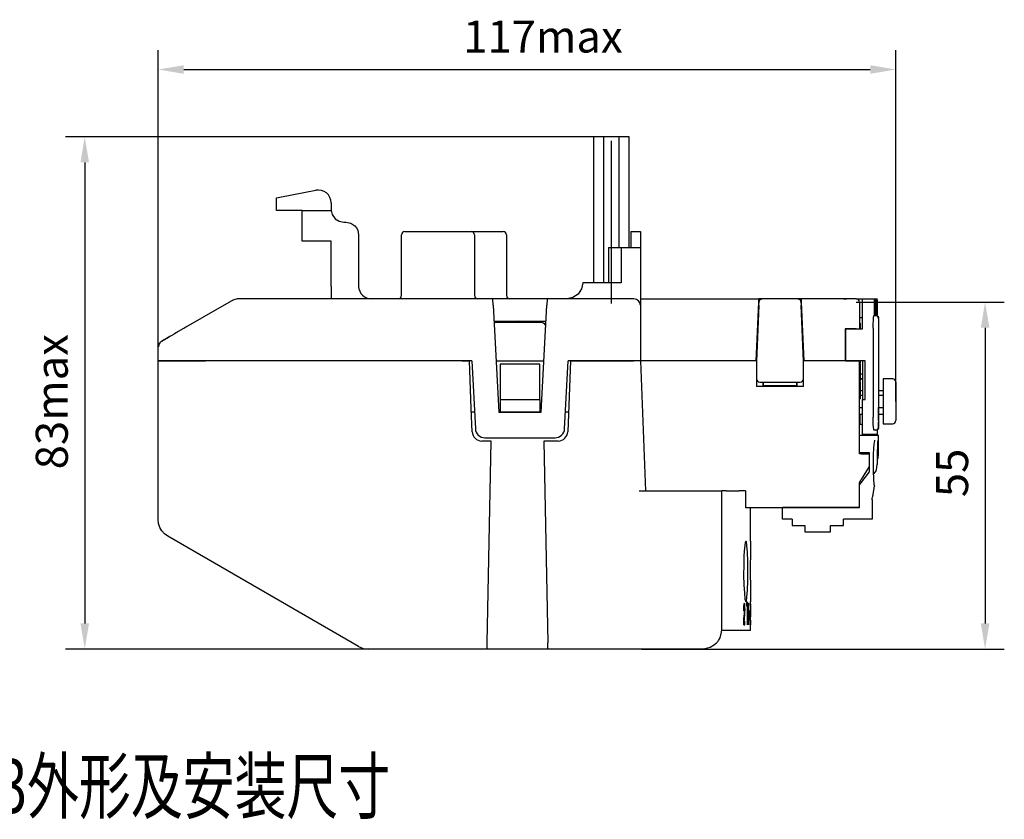
# Model space of a CAD drawing. Extents: x 411 to 588, y -363 to 461.
# Drawn here: x 460 to 537, y -104 to -42 of the extents above; entities that cross this region are included whole.
import ezdxf

# ---------------------------------------------------------------- set-up
doc = ezdxf.new("R2010")
doc.units = 0
doc.linetypes.add('CENTER', pattern=[1.125, 0.75, -0.125, 0.125, -0.125])
doc.linetypes.add('CENTERX2', pattern=[20.32, 12.7, -2.54, 2.54, -2.54])
doc.layers.get('0').update_dxf_attribs({"color": 3, "linetype": 'CONTINUOUS'})
doc.layers.get('DEFPOINTS').update_dxf_attribs({"linetype": 'CONTINUOUS'})
for name, color, linetype in [('中心线', 1, 'CENTER'), ('文字线', 2, 'CONTINUOUS'), ('粗实线', 3, 'CONTINUOUS')]:
    doc.layers.add(name, color=color, linetype=linetype)
doc.styles.add('DIM标注字', font='Romans.shx', dxfattribs={"oblique": 15, "height": 2.5, "bigfont": 'intecad.shx'})
doc.styles.add('JS装订栏', font='romans.shx', dxfattribs={"width": 0.707, "height": 3.5, "bigfont": 'intecad.shx'})
doc.dimstyles.new('11', dxfattribs={"dimtxt": 2.5, "dimasz": 2, "dimexe": 1.5, "dimexo": 0, "dimgap": 1, "dimtad": 1, "dimdec": 4, "dimlfac": 0.25, "dimtxsty": 'DIM标注字', "dimcen": 0.09, "dimclrd": 1, "dimclre": 1, "dimclrt": 2, "dimazin": 3, "dimtol": 1, "dimtp": 0.09, "dimtm": 0.09, "dimtfac": 1, "dimtdec": 4, "dimtmove": 0, "dimatfit": 3})

# ---------------------------------------------------------------- blocks, each defined once
blk = doc.blocks.new('*D113')
at = {"color": 1}
for p, q in [((470.786, -72.562), (470.786, -44.301)), ((528.386, -71.72), (528.386, -44.301)), ((472.786, -45.801), (526.386, -45.801))]:
    blk.add_line(p, q, dxfattribs=at)
for points in [[(472.786, -45.468), (472.786, -46.134), (470.786, -45.801)], [(526.386, -45.468), (526.386, -46.134), (528.386, -45.801)]]:
    blk.add_solid(points, dxfattribs=at)
at = {"layer": 'DEFPOINTS', "color": 0}
for p in [(528.386, -45.801), (528.386, -71.72), (470.786, -72.562)]:
    blk.add_point(p, dxfattribs=at)
at = {"color": 2, "insert": (500.83, -43.551), "char_height": 2.5, "attachment_point": 5, "style": 'DIM标注字'}
blk.add_mtext('117max', dxfattribs=at)
blk = doc.blocks.new('*D114')
at = {"color": 1}
for p, q in [((504.811, -51.062), (463.557, -51.062)), ((465.057, -53.062), (465.057, -89.062)), ((487.188, -91.062), (463.557, -91.062))]:
    blk.add_line(p, q, dxfattribs=at)
for points in [[(464.723, -53.062), (465.39, -53.062), (465.057, -51.062)], [(464.723, -89.062), (465.39, -89.062), (465.057, -91.062)]]:
    blk.add_solid(points, dxfattribs=at)
at = {"layer": 'DEFPOINTS', "color": 0}
for p in [(504.811, -51.062), (465.057, -91.062), (487.188, -91.062)]:
    blk.add_point(p, dxfattribs=at)
at = {"color": 2, "insert": (462.807, -71.742), "char_height": 2.5, "attachment_point": 5, "rotation": 90, "style": 'DIM标注字'}
blk.add_mtext('83max', dxfattribs=at)
blk = doc.blocks.new('*D138')
at = {"color": 1}
for p, q in [((525.286, -63.962), (536.849, -63.962)), ((535.349, -65.962), (535.349, -89.062)), ((508.536, -91.062), (536.849, -91.062))]:
    blk.add_line(p, q, dxfattribs=at)
for points in [[(535.016, -65.962), (535.683, -65.962), (535.349, -63.962)], [(535.016, -89.062), (535.683, -89.062), (535.349, -91.062)]]:
    blk.add_solid(points, dxfattribs=at)
at = {"layer": 'DEFPOINTS', "color": 0}
for p in [(525.286, -63.962), (508.536, -91.062), (535.349, -91.062)]:
    blk.add_point(p, dxfattribs=at)
at = {"color": 2, "insert": (533.099, -77.305), "char_height": 2.5, "attachment_point": 5, "rotation": 90, "style": 'DIM标注字'}
blk.add_mtext('55', dxfattribs=at)

msp = doc.modelspace()

# ---------------------------------------------------------------- linework, layer by layer
at = {"layer": '中心线', "linetype": 'CENTERX2'}
msp.add_line((506.18624, -64.06242), (506.18624, -50.06242), dxfattribs=at)
at = {"layer": '粗实线'}
for p, q in [((505.58677, -51.06242), (504.81124, -51.06242)), ((504.81124, -62.46242), (504.81124, -51.06242)), ((506.78572, -51.06242), (505.58677, -51.06242)), ((505.58677, -62.46242), (505.58677, -51.06242)), ((507.56124, -51.06242), (506.78572, -51.06242)), ((506.78572, -59.71242), (506.78572, -51.06242)), ((507.56124, -59.71242), (507.56124, -51.06242)), ((480.28624, -55.76489), (483.09946, -55.23002)), ((480.03624, -55.81242), (480.28624, -55.76489)), ((480.03624, -56.81242), (480.03624, -55.81242)), ((480.28624, -56.81242), (480.03624, -56.81242)), ((482.03593, -56.81242), (480.28624, -56.81242)), ((482.03624, -59.21242), (482.03624, -56.81242)), ((482.03624, -56.81242), (484.29126, -56.81242)), ((484.28624, -56.21242), (484.28624, -56.71242)), ((484.28624, -56.71242), (484.29126, -56.81242)), ((485.28624, -57.71242), (485.43624, -57.71242)), ((486.43624, -58.71242), (486.43624, -62.71242)), ((489.78624, -63.46242), (489.78624, -58.71242)), ((490.03624, -58.46242), (495.23624, -58.46242)), ((495.23624, -58.46242), (495.73624, -58.46242)), ((495.48624, -58.71242), (495.48624, -63.46242)), ((495.73624, -58.46242), (497.73624, -58.46242)), ((497.98624, -58.71242), (497.98624, -63.46242)), ((507.68624, -58.46242), (507.68624, -59.71242)), ((507.68624, -58.46242), (508.43624, -58.46242)), ((508.43624, -58.46242), (508.43624, -59.71242)), ((484.28624, -59.21242), (482.03624, -59.21242)), ((484.28624, -62.7386), (484.28624, -59.21242)), ((505.93624, -59.71242), (505.93624, -62.46242)), ((505.93624, -59.71242), (506.93624, -59.71242)), ((506.93624, -59.71242), (506.93624, -62.46242)), ((506.93624, -59.71242), (507.43624, -59.71242)), ((507.43624, -59.71242), (508.43624, -59.71242)), ((508.43624, -59.71242), (508.43624, -64.21242)), ((484.28624, -62.7386), (484.28624, -63.71242)), ((486.43624, -62.71242), (486.43659, -62.7386)), ((506.93624, -62.46242), (503.93624, -62.46242)), ((476.67022, -63.77941), (472.03624, -66.45484)), ((496.91124, -63.71242), (476.92022, -63.71242)), ((501.16124, -63.71242), (496.91124, -63.71242)), ((496.93808, -64.21242), (496.91124, -63.71242)), ((501.16124, -63.71242), (501.13441, -64.21242)), ((507.93624, -63.71242), (501.16124, -63.71242)), ((508.43624, -63.71242), (508.83624, -63.71242)), ((508.83624, -63.71242), (517.68624, -63.71242)), ((517.67594, -63.96242), (517.68624, -63.71242)), ((517.95125, -63.71242), (517.68624, -63.71242)), ((520.72124, -63.71242), (517.95125, -63.71242)), ((520.98624, -63.71242), (520.72124, -63.71242)), ((525.28624, -63.71242), (520.98624, -63.71242)), ((524.28624, -63.71242), (524.53624, -63.71242)), ((525.28624, -63.71242), (525.53624, -63.71242)), ((525.53624, -63.71242), (525.78624, -63.71242)), ((525.78624, -66.06242), (525.78624, -63.71242)), ((525.78624, -63.71242), (526.60409, -63.71242)), ((526.60409, -63.71242), (526.93624, -63.71242)), ((526.7283, -63.78623), (526.7278, -63.78623)), ((526.75139, -63.78623), (526.7283, -63.78623)), ((526.77739, -63.78623), (526.77689, -63.78623)), ((526.78816, -63.78623), (526.77739, -63.78623)), ((526.81773, -63.78623), (526.81723, -63.78623)), ((526.82702, -63.78623), (526.81773, -63.78623)), ((526.83569, -63.78623), (526.83519, -63.78623)), ((526.84391, -63.78623), (526.83569, -63.78623)), ((526.86721, -63.78623), (526.86671, -63.78623)), ((526.87426, -63.78623), (526.86721, -63.78623)), ((526.87933, -63.78623), (526.87883, -63.78623)), ((526.90727, -63.78623), (526.87933, -63.78623)), ((496.93808, -64.21242), (497.38624, -72.56242)), ((500.68624, -72.56242), (501.13441, -64.21242)), ((508.43624, -64.21242), (508.43624, -68.56242)), ((517.48624, -68.56242), (517.67594, -63.96242)), ((517.69084, -64.21242), (517.51124, -68.61242)), ((517.68063, -64.46242), (517.65532, -64.46242)), ((517.66769, -64.16242), (517.69288, -64.16242)), ((517.67387, -64.01242), (517.699, -64.01242)), ((517.69084, -64.21242), (517.70146, -63.95223)), ((520.97103, -63.95223), (520.98165, -64.21242)), ((520.97349, -64.01242), (520.99862, -64.01242)), ((520.97961, -64.16242), (521.0048, -64.16242)), ((521.16124, -68.61242), (520.98165, -64.21242)), ((521.01717, -64.46242), (520.99186, -64.46242)), ((520.99655, -63.96243), (521.18624, -68.56242)), ((525.53624, -63.96242), (525.53624, -66.06242)), ((526.70614, -64.60223), (526.70614, -64.17023)), ((526.70664, -64.17023), (526.70664, -64.60223)), ((526.72366, -64.65067), (526.72366, -64.12267)), ((526.75553, -64.09548), (526.75503, -64.09548)), ((526.75522, -64.19423), (526.75522, -64.12223)), ((526.75522, -64.65023), (526.75522, -64.50623)), ((526.7553, -64.20456), (526.7558, -64.20456)), ((526.75553, -64.09548), (526.75572, -64.12223)), ((526.75572, -64.12223), (526.75572, -64.19423)), ((526.75572, -64.50623), (526.75572, -64.65023)), ((526.75757, -64.47023), (526.75706, -64.47023)), ((526.75757, -64.23067), (526.75707, -64.23067)), ((526.75757, -64.23067), (526.76901, -64.23067)), ((526.76901, -64.47023), (526.75757, -64.47023)), ((526.77078, -64.19467), (526.77078, -64.17067)), ((526.77078, -64.60267), (526.77078, -64.50667)), ((526.77515, -64.95023), (526.77515, -63.82223)), ((526.77565, -63.82223), (526.77565, -64.95023)), ((526.78984, -64.23023), (526.78984, -63.82267)), ((526.82702, -64.23023), (526.78984, -64.23023)), ((526.78984, -64.95067), (526.78984, -64.47067)), ((526.78984, -64.47067), (526.81623, -64.47067)), ((526.81573, -63.99023), (526.81573, -63.82223)), ((526.81573, -64.95023), (526.81573, -64.47067)), ((526.81579, -64.00056), (526.81629, -64.00056)), ((526.81623, -63.82223), (526.81623, -63.99023)), ((526.81623, -64.47067), (526.81623, -64.95023)), ((526.81773, -64.02667), (526.81723, -64.02667)), ((526.81773, -64.02667), (526.82702, -64.02667)), ((526.82845, -63.99067), (526.82845, -63.82267)), ((526.82845, -64.95067), (526.82845, -64.26667)), ((526.83381, -64.95023), (526.83381, -63.82223)), ((526.83431, -63.82223), (526.83431, -64.95023)), ((526.86464, -64.95213), (526.84505, -64.26667)), ((526.84555, -64.95067), (526.84555, -64.26667)), ((526.84555, -64.26667), (526.86515, -64.95213)), ((526.86607, -64.50623), (526.84659, -63.82077)), ((526.86557, -64.48751), (526.86557, -63.82223)), ((526.86607, -63.82223), (526.86607, -64.50623)), ((526.87535, -64.95067), (526.87535, -63.82267)), ((526.87779, -63.99023), (526.87779, -63.82223)), ((526.87784, -64.00056), (526.87834, -64.00056)), ((526.87829, -63.82223), (526.87829, -63.99023)), ((526.87934, -64.02667), (526.87884, -64.02667)), ((526.87934, -64.02667), (526.89066, -64.02667)), ((526.89016, -64.95023), (526.89016, -64.02667)), ((526.89066, -64.02667), (526.89066, -64.95023)), ((526.89809, -64.95067), (526.89809, -64.02667)), ((526.89809, -64.02667), (526.90727, -64.02667)), ((526.90801, -63.99067), (526.90801, -63.82267)), ((526.93724, -64.96242), (526.93724, -64.36242)), ((517.62645, -65.16242), (517.65206, -65.16242)), ((525.53624, -65.16242), (525.78624, -65.16242)), ((526.67424, -65.01242), (526.78624, -65.01242)), ((526.70703, -64.71033), (526.70753, -64.71033)), ((526.72831, -64.98667), (526.72781, -64.98667)), ((526.72831, -64.98667), (526.7514, -64.98667)), ((526.77522, -64.96056), (526.77572, -64.96056)), ((526.77739, -64.98667), (526.77689, -64.98667)), ((526.77739, -64.98667), (526.78817, -64.98667)), ((526.78624, -65.01242), (526.93624, -65.01242)), ((526.81579, -64.96056), (526.81629, -64.96056)), ((526.81773, -64.98667), (526.81723, -64.98667)), ((526.81773, -64.98667), (526.82702, -64.98667)), ((526.83387, -64.96056), (526.83437, -64.96056)), ((526.8357, -64.98667), (526.8352, -64.98667)), ((526.8357, -64.98667), (526.84424, -64.98667)), ((526.8675, -64.98667), (526.867, -64.98667)), ((526.8675, -64.98667), (526.87427, -64.98667)), ((526.8902, -64.96056), (526.8907, -64.96056)), ((526.89159, -64.98667), (526.89109, -64.98667)), ((526.89159, -64.98667), (526.89723, -64.98667)), ((526.92927, -64.96242), (526.93724, -64.96242)), ((527.03624, -65.26242), (527.03624, -66.01242)), ((497.00517, -65.46242), (501.06732, -65.46242)), ((500.63624, -65.56242), (497.01054, -65.56242)), ((498.23328, -65.52331), (497.78584, -65.56246)), ((498.92925, -65.46242), (498.23334, -65.52331)), ((498.91124, -65.46242), (498.91124, -65.464)), ((517.61408, -65.46242), (517.63982, -65.46242)), ((521.07903, -65.96242), (521.05308, -65.96242)), ((524.43624, -66.06242), (524.43624, -68.56242)), ((525.28624, -66.06242), (524.43624, -66.06242)), ((524.46124, -66.06242), (525.6065, -66.06242)), ((524.46124, -66.06242), (524.46124, -68.56242)), ((525.53624, -65.56242), (525.53624, -65.61242)), ((525.58624, -65.61242), (525.53624, -65.61242)), ((525.58624, -65.61242), (525.58624, -66.06242)), ((525.6065, -66.06242), (525.78624, -66.06242)), ((526.60889, -66.01242), (526.60889, -72.96242)), ((527.03624, -66.01242), (527.03624, -67.3257)), ((472.02792, -66.45965), (471.04457, -67.02738)), ((472.04494, -66.4699), (472.03624, -66.45484)), ((527.03674, -66.59457), (527.03624, -66.59457)), ((527.03674, -66.59457), (527.03674, -67.36905)), ((470.78624, -68.56242), (470.78624, -67.4652)), ((471.05797, -67.01964), (471.03624, -67.03219)), ((527.03624, -67.3257), (527.03624, -67.36905)), ((527.03624, -67.36905), (527.03624, -72.96242)), ((527.03674, -67.36905), (527.03624, -67.36905)), ((521.15335, -67.76461), (521.12664, -67.76461)), ((521.13446, -67.95621), (521.16125, -67.95621)), ((521.14266, -68.15705), (521.16953, -68.15705)), ((527.03674, -68.28967), (527.03624, -68.28967)), ((470.78624, -80.95227), (470.78624, -68.56242)), ((472.28624, -68.56242), (470.78624, -68.56242)), ((470.78624, -68.56242), (472.28624, -68.56242)), ((474.48485, -68.56242), (472.28624, -68.56242)), ((472.28624, -68.56242), (474.48485, -68.56242)), ((494.48485, -68.56242), (474.48485, -68.56242)), ((495.28624, -68.56242), (494.48485, -68.56242)), ((494.48485, -68.56242), (495.08624, -68.56242)), ((495.23485, -72.27751), (495.08624, -68.56242)), ((495.28624, -68.56242), (495.55062, -73.84988)), ((497.17156, -68.56242), (500.90093, -68.56242)), ((500.58624, -68.81242), (497.48624, -68.81242)), ((497.48624, -68.81242), (497.48624, -71.56242)), ((500.58624, -71.56242), (500.58624, -68.81242)), ((502.52187, -73.84988), (502.78624, -68.56242)), ((502.98624, -68.56242), (502.76505, -74.0924)), ((507.93624, -68.56242), (502.78624, -68.56242)), ((502.98624, -68.56242), (507.93624, -68.56242)), ((508.43624, -68.56242), (507.93624, -68.56242)), ((508.43624, -68.56242), (508.83624, -78.71242)), ((508.83624, -68.56242), (508.43624, -68.56242)), ((517.48624, -68.56242), (508.83624, -68.56242)), ((517.51124, -68.56242), (508.83624, -68.56242)), ((517.51124, -68.56242), (517.51124, -70.56242)), ((517.51124, -68.61242), (517.51124, -69.96242)), ((525.53624, -68.56242), (521.16124, -68.56242)), ((521.16124, -70.56242), (521.16124, -68.56242)), ((521.16124, -69.96242), (521.16124, -68.61242)), ((524.43624, -68.56242), (521.18624, -68.56242)), ((524.46124, -68.56242), (525.6065, -68.56242)), ((525.53624, -75.81242), (525.53624, -68.56242)), ((525.58624, -68.56242), (525.58624, -68.72329)), ((525.58674, -68.69541), (525.58624, -68.69541)), ((525.58674, -68.72329), (525.58624, -68.72329)), ((525.58624, -68.81307), (525.58624, -70.09439)), ((525.58674, -68.81307), (525.58624, -68.81307)), ((525.58674, -68.72329), (525.58674, -68.69541)), ((525.58674, -68.81307), (525.58674, -68.72329)), ((525.98624, -68.56242), (525.6065, -68.56242)), ((525.78624, -68.56242), (525.78624, -71.56242)), ((525.98624, -71.56242), (525.98624, -68.56242)), ((527.03674, -68.58893), (527.03624, -68.58893)), ((527.03674, -68.81418), (527.03624, -68.81418)), ((527.03674, -68.88233), (527.03624, -68.88233)), ((527.03674, -68.88697), (527.03624, -68.88697)), ((527.03674, -68.88818), (527.03624, -68.88818)), ((527.03674, -68.9995), (527.03624, -68.9995)), ((525.58624, -69.56242), (525.78624, -69.56242)), ((525.58674, -69.87983), (525.58624, -69.87983)), ((525.58674, -70.09439), (525.58674, -69.87983)), ((527.03674, -69.33505), (527.03624, -69.33505)), ((521.16124, -70.56242), (517.51124, -70.56242)), ((517.76124, -70.21242), (518.04314, -70.21242)), ((518.01124, -70.56242), (518.01124, -70.21242)), ((518.05607, -70.51242), (518.04314, -70.21242)), ((518.04314, -70.21242), (520.62935, -70.21242)), ((518.05823, -70.56242), (518.05607, -70.51242)), ((520.61642, -70.51242), (518.05607, -70.51242)), ((520.61642, -70.51242), (520.61426, -70.56242)), ((520.62935, -70.21242), (520.61642, -70.51242)), ((520.62935, -70.21242), (520.91124, -70.21242)), ((520.66124, -70.21242), (520.66124, -70.56242)), ((525.58674, -70.09439), (525.58624, -70.09439)), ((525.58624, -70.19981), (525.58624, -71.13316)), ((525.58674, -70.19981), (525.58624, -70.19981)), ((525.58674, -70.61541), (525.58624, -70.61541)), ((525.58674, -70.68711), (525.58624, -70.68711)), ((525.78624, -69.96242), (525.58674, -69.96242)), ((525.78624, -69.98742), (525.58674, -69.98742)), ((525.58674, -70.19981), (525.58674, -70.09439)), ((525.58674, -70.68711), (525.58674, -70.61541)), ((525.58674, -70.78194), (525.58674, -70.68711)), ((527.38624, -69.96242), (527.38624, -71.71242)), ((528.13624, -69.96242), (527.38624, -69.96242)), ((528.38624, -70.21242), (528.38624, -71.71242)), ((525.58674, -70.78194), (525.58624, -70.78194)), ((525.58674, -71.13316), (525.58624, -71.13316)), ((525.58624, -71.51219), (525.58674, -71.1761)), ((525.58624, -71.1761), (525.58624, -71.51219)), ((525.58674, -71.1761), (525.58624, -71.1761)), ((525.58674, -71.13316), (525.58674, -70.78194)), ((525.58674, -70.86242), (525.78624, -70.86242)), ((525.58674, -71.1761), (525.58674, -71.13316)), ((525.58674, -71.2283), (525.78624, -71.2283)), ((527.03624, -70.86242), (527.38624, -70.86242)), ((527.03624, -71.2283), (527.38624, -71.2283)), ((497.48624, -71.56242), (500.58624, -71.56242)), ((497.48624, -71.56242), (497.48624, -72.56242)), ((500.58624, -71.56242), (500.58624, -72.56242)), ((525.53624, -71.51242), (525.58674, -71.51242)), ((525.53624, -72.19655), (525.78624, -72.19655)), ((525.58624, -71.51219), (525.58624, -71.51219)), ((525.78624, -74.31242), (525.78624, -71.56242)), ((525.78624, -71.56242), (525.98624, -71.56242)), ((527.03674, -72.17563), (527.03624, -72.17563)), ((527.03624, -72.19655), (527.38624, -72.19655)), ((527.03674, -72.20155), (527.03624, -72.20155)), ((527.03674, -72.37003), (527.03674, -72.20155)), ((527.38624, -71.71242), (527.38624, -73.46242)), ((528.38624, -71.71242), (528.38624, -73.21242)), ((495.30744, -74.0924), (495.23485, -72.27751)), ((495.48624, -72.56242), (495.24624, -72.56242)), ((497.38624, -72.56242), (500.68624, -72.56242)), ((500.58624, -72.56242), (497.48624, -72.56242)), ((502.82624, -72.56242), (502.58624, -72.56242)), ((525.53624, -72.71242), (525.78624, -72.71242)), ((525.53624, -72.73742), (525.58624, -72.73742)), ((525.58624, -73.48742), (525.58624, -72.73742)), ((527.03674, -72.37003), (527.03624, -72.37003)), ((527.03624, -72.96242), (527.03624, -73.71242)), ((527.03674, -73.21242), (527.03674, -72.37003)), ((527.03674, -72.71242), (527.38624, -72.71242)), ((525.58624, -73.48742), (525.78624, -73.48742)), ((527.03674, -73.21242), (527.03624, -73.21242)), ((527.03674, -73.22538), (527.03624, -73.22538)), ((527.03624, -73.71242), (527.03624, -73.33589)), ((527.38624, -73.46242), (528.13624, -73.46242)), ((496.29968, -74.56242), (501.77281, -74.56242)), ((525.53624, -75.71242), (525.53624, -74.36242)), ((525.53624, -74.36242), (525.61972, -74.36242)), ((525.61972, -74.36242), (526.61626, -74.36242)), ((526.60409, -74.31242), (525.78624, -74.31242)), ((525.93624, -74.31242), (525.93624, -74.36242)), ((526.93624, -74.31242), (526.60409, -74.31242)), ((526.61626, -74.36242), (527.03624, -74.36242)), ((526.78624, -73.96242), (526.67424, -73.96242)), ((526.93624, -73.96242), (526.78624, -73.96242)), ((526.93624, -74.31242), (526.93624, -73.96242)), ((527.03624, -75.98822), (527.03624, -74.36242)), ((496.78624, -74.81242), (496.05684, -74.81242)), ((496.47124, -90.56242), (496.78624, -74.81242)), ((502.01564, -74.81242), (500.88624, -74.81242)), ((500.88624, -74.81242), (501.20124, -90.56242)), ((525.53624, -75.71242), (525.61972, -75.71242)), ((525.68624, -75.81242), (525.53624, -75.81242)), ((525.61972, -75.71242), (526.28624, -75.71242)), ((525.68624, -75.81242), (526.28624, -75.81242)), ((526.28624, -75.71242), (526.28624, -77.21242)), ((527.02657, -76.0721), (527.02887, -76.05905)), ((527.02692, -76.07032), (527.02887, -76.05905)), ((526.28624, -76.81242), (525.68624, -77.81242)), ((526.90759, -76.84077), (526.93581, -76.65242)), ((526.93853, -76.65295), (526.94061, -76.64086)), ((526.93854, -76.65291), (526.94061, -76.64086)), ((526.28624, -77.21242), (525.61972, -78.10112)), ((526.63901, -77.39029), (526.80836, -77.20068)), ((526.80732, -77.19973), (526.8067, -77.20052)), ((525.53624, -78.06242), (525.68624, -77.81242)), ((525.53624, -80.01242), (525.53624, -78.06242)), ((525.61972, -78.10112), (525.53624, -78.21242)), ((525.53624, -80.01242), (525.53624, -78.21242)), ((526.65277, -78.67738), (526.70423, -78.30222)), ((526.70627, -78.27684), (526.70664, -78.28483)), ((508.33586, -78.71242), (514.53624, -78.71242)), ((514.53624, -78.71242), (514.78624, -78.71242)), ((515.14173, -78.71242), (514.78624, -78.71242)), ((514.78624, -89.61242), (514.78624, -78.71242)), ((515.14173, -78.71242), (516.13587, -78.71242)), ((516.64192, -78.71242), (516.13587, -78.71242)), ((516.64192, -78.71242), (516.64192, -80.01242)), ((526.61626, -78.95404), (526.65277, -78.67738)), ((526.53624, -79.38532), (526.53624, -80.91242)), ((526.53674, -79.44781), (526.53624, -79.44781)), ((526.53674, -79.7816), (526.53624, -79.7816)), ((516.64192, -80.01242), (525.53624, -80.01242)), ((517.03624, -82.63742), (517.03624, -80.01242)), ((525.53624, -80.01242), (519.53624, -80.01242)), ((519.53624, -80.91242), (519.53624, -80.01242)), ((526.53674, -80.09088), (526.53624, -80.09088)), ((526.53674, -80.18051), (526.53624, -80.18051)), ((526.53674, -80.43815), (526.53624, -80.43815)), ((520.28624, -80.91242), (519.53624, -80.91242)), ((520.28624, -80.91242), (520.28624, -81.41242)), ((520.28624, -81.41242), (521.28624, -81.41242)), ((521.28624, -81.41242), (521.28624, -81.91242)), ((523.28624, -81.41242), (524.28624, -81.41242)), ((523.28624, -81.91242), (523.28624, -81.41242)), ((525.61972, -80.91242), (524.28624, -80.91242)), ((524.28624, -81.41242), (524.28624, -80.91242)), ((526.51538, -80.91242), (525.61972, -80.91242)), ((526.53624, -80.91242), (526.51538, -80.91242)), ((472.03611, -82.54012), (471.53583, -82.25107)), ((521.28624, -81.91242), (523.28624, -81.91242)), ((486.43801, -90.86122), (472.03611, -82.54012)), ((516.56058, -87.47959), (516.56008, -87.47959)), ((516.76069, -87.41229), (516.76019, -87.41229)), ((516.76019, -87.70395), (516.76019, -87.41229)), ((516.83786, -87.41229), (516.76069, -87.41229)), ((516.76069, -87.41229), (516.76069, -87.70395)), ((516.83786, -87.70395), (516.83786, -87.41229)), ((516.86837, -87.47959), (516.86787, -87.47959)), ((516.88094, -87.47959), (516.86837, -87.47959)), ((516.88094, -89.16229), (516.88094, -87.47959)), ((517.01943, -88.50534), (517.02747, -87.52447)), ((517.02797, -87.52447), (517.01993, -88.50534)), ((517.02797, -87.52447), (517.02747, -87.52447)), ((517.03191, -87.52447), (517.02797, -87.52447)), ((517.03191, -88.53408), (517.03191, -87.52447)), ((517.03624, -89.61242), (517.03624, -87.35842)), ((516.5123, -88.08536), (516.53799, -88.08536)), ((516.53799, -88.08536), (516.53799, -88.07134)), ((516.5528, -88.39912), (516.5523, -88.39912)), ((516.57706, -88.01034), (516.57656, -88.01034)), ((516.76069, -87.70395), (516.76019, -87.70395)), ((516.76069, -87.70395), (516.79079, -87.70395)), ((516.79029, -89.16229), (516.79029, -87.70395)), ((516.79079, -87.70395), (516.79079, -89.16229)), ((516.81071, -89.16229), (516.81071, -87.70395)), ((516.81071, -87.70395), (516.83786, -87.70395)), ((516.84578, -87.77126), (516.84528, -87.77126)), ((516.84528, -88.01806), (516.84528, -87.77126)), ((516.84578, -88.01806), (516.84528, -88.01806)), ((516.84707, -87.77126), (516.84578, -87.77126)), ((516.84578, -87.77126), (516.84578, -88.01806)), ((516.84578, -88.01806), (516.8654, -88.01806)), ((516.8649, -89.16229), (516.8649, -88.01806)), ((516.8654, -88.01806), (516.8654, -89.16229)), ((517.02359, -88.54249), (517.02895, -87.81753)), ((517.02845, -88.54249), (517.02845, -87.89409)), ((517.02895, -87.81753), (517.02895, -88.54249)), ((516.51044, -89.16229), (516.50994, -89.16229)), ((516.51044, -89.16229), (516.60318, -89.16229)), ((516.60318, -88.87062), (516.54389, -88.87062)), ((516.5446, -88.46677), (516.5441, -88.46677)), ((516.60318, -89.16229), (516.60318, -88.87062)), ((516.79079, -89.16229), (516.79029, -89.16229)), ((516.79079, -89.16229), (516.81071, -89.16229)), ((516.8654, -89.16229), (516.8649, -89.16229)), ((516.8654, -89.16229), (516.88094, -89.16229)), ((517.01993, -88.50534), (517.01943, -88.50534)), ((517.01943, -88.80331), (517.01943, -88.50534)), ((517.01993, -88.80331), (517.01943, -88.80331)), ((517.01993, -88.50534), (517.01993, -88.80331)), ((517.01993, -88.80331), (517.02888, -88.80331)), ((517.02895, -88.54249), (517.02359, -88.54249)), ((517.02838, -89.16229), (517.02838, -88.80331)), ((517.02888, -89.16229), (517.02838, -89.16229)), ((517.02888, -88.80331), (517.02888, -89.16229)), ((517.02888, -89.16229), (517.03191, -89.16229)), ((517.03323, -88.53408), (517.03191, -88.53408)), ((517.03191, -89.16229), (517.03191, -88.80331)), ((517.03191, -88.80331), (517.03323, -88.80331)), ((517.03323, -88.80331), (517.03323, -88.53408)), ((515.14173, -89.61242), (514.78624, -89.61242)), ((516.13587, -89.61242), (515.14173, -89.61242)), ((517.03624, -89.61242), (516.13587, -89.61242)), ((496.46124, -91.06242), (496.47124, -90.56242)), ((501.21124, -91.06242), (501.20124, -90.56242)), ((491.78624, -91.06242), (487.18843, -91.06242)), ((496.46124, -91.06242), (487.18843, -91.06242)), ((496.46124, -91.06242), (494.28624, -91.06242)), ((501.21124, -91.06242), (496.46124, -91.06242)), ((508.93624, -91.06242), (501.21124, -91.06242)), ((513.28624, -91.06242), (501.21124, -91.06242)), ((508.93624, -91.06242), (513.28624, -91.06242))]:
    msp.add_line(p, q, dxfattribs=at)
at = {"layer": '粗实线', "flags": 128}
for points in [[(484.28624, -56.21242), (484.26218, -55.99436), (484.19114, -55.78678), (484.07654, -55.5997), (483.9239, -55.44211), (483.74058, -55.32159), (483.53538, -55.24395), (483.31819, -55.21293), (483.09946, -55.23002)], [(484.29126, -56.81242), (484.38024, -57.13569), (484.61559, -57.4542), (484.9269, -57.64563), (485.28624, -57.71242)], [(485.43624, -57.71242), (485.81881, -57.78849), (486.14315, -58.00511), (486.28012, -58.17588), (486.37134, -58.35803), (486.43624, -58.71242)], [(490.03624, -58.46242), (489.94057, -58.48145), (489.85947, -58.53565), (489.80527, -58.61675), (489.78624, -58.71242)], [(486.43659, -62.7386), (486.46019, -62.92993), (486.52006, -63.11317), (486.61398, -63.28152), (486.73845, -63.42873), (486.88886, -63.54931), (487.05962, -63.63879), (487.24436, -63.69384), (487.43624, -63.71242)], [(503.93624, -62.46242), (503.84109, -62.94078), (503.57013, -63.34631), (503.1646, -63.61727), (502.68624, -63.71242)], [(476.67022, -63.77941), (476.79081, -63.72946), (476.92022, -63.71242)], [(508.43624, -64.21242), (508.39818, -64.02108), (508.2898, -63.85887), (508.12759, -63.75048), (507.93624, -63.71242)], [(517.70146, -63.95223), (517.72584, -63.85431), (517.79115, -63.77041), (517.91031, -63.7158), (517.94942, -63.71243), (517.95125, -63.71242)], [(520.72124, -63.71242), (520.72307, -63.71243), (520.76218, -63.7158), (520.88134, -63.77041), (520.94665, -63.85431), (520.97103, -63.95223)], [(520.98624, -63.71242), (520.987, -63.73022), (520.98797, -63.75321), (520.98933, -63.78569), (520.99218, -63.8525), (520.99426, -63.9022), (520.99677, -63.96242)], [(526.70614, -64.17023), (526.70629, -64.12528), (526.70838, -64.00179), (526.71268, -63.89722), (526.71865, -63.82328), (526.72557, -63.78836), (526.7278, -63.78623)], [(526.7283, -63.78623), (526.72341, -63.79653), (526.71674, -63.84697), (526.71131, -63.93396), (526.7078, -64.04757), (526.70664, -64.17023)], [(526.77002, -64.06257), (526.76886, -64.00183), (526.76514, -63.89721), (526.75983, -63.82327), (526.75348, -63.78836), (526.75139, -63.78623)], [(526.77515, -63.82223), (526.77525, -63.81032), (526.77553, -63.79976), (526.77596, -63.79172), (526.7765, -63.78711), (526.77689, -63.78623)], [(526.77739, -63.78623), (526.77699, -63.78719), (526.77645, -63.79192), (526.77602, -63.80007), (526.77574, -63.81072), (526.77565, -63.82223)], [(526.78977, -63.81233), (526.78966, -63.80644), (526.78934, -63.79663), (526.78888, -63.7897), (526.78834, -63.78643), (526.78816, -63.78623)], [(526.81573, -63.82223), (526.81581, -63.81032), (526.81606, -63.79975), (526.81643, -63.79172), (526.8169, -63.78711), (526.81723, -63.78623)], [(526.81773, -63.78623), (526.81739, -63.78719), (526.81692, -63.79192), (526.81655, -63.80006), (526.81631, -63.81071), (526.81623, -63.82223)], [(526.82839, -63.81233), (526.8283, -63.80645), (526.82802, -63.79663), (526.82763, -63.7897), (526.82717, -63.78643), (526.82702, -63.78623)], [(526.83381, -63.82223), (526.83382, -63.81804), (526.83395, -63.80645), (526.83422, -63.79663), (526.8346, -63.7897), (526.83505, -63.78643), (526.83519, -63.78623)], [(526.83569, -63.78623), (526.83538, -63.78719), (526.83495, -63.79191), (526.83461, -63.80006), (526.83438, -63.8107), (526.83431, -63.82223)], [(526.84659, -63.82077), (526.84637, -63.81398), (526.84541, -63.79548), (526.84428, -63.78676), (526.84391, -63.78623)], [(526.86557, -63.82223), (526.86557, -63.81804), (526.86568, -63.80645), (526.86591, -63.79663), (526.86622, -63.7897), (526.86659, -63.78643), (526.86671, -63.78623)], [(526.86721, -63.78623), (526.86695, -63.78719), (526.8666, -63.79191), (526.86631, -63.80005), (526.86613, -63.81069), (526.86607, -63.82223)], [(526.8753, -63.81233), (526.87524, -63.80645), (526.87502, -63.79663), (526.87473, -63.7897), (526.87438, -63.78643), (526.87426, -63.78623)], [(526.87779, -63.82223), (526.8778, -63.81805), (526.8779, -63.80645), (526.8781, -63.79663), (526.87839, -63.7897), (526.87873, -63.78643), (526.87883, -63.78623)], [(526.87933, -63.78623), (526.8791, -63.78719), (526.87877, -63.79191), (526.87851, -63.80005), (526.87835, -63.81069), (526.87829, -63.82223)], [(526.90798, -63.81233), (526.90793, -63.80645), (526.90779, -63.79663), (526.90758, -63.7897), (526.90734, -63.78643), (526.90727, -63.78623)], [(526.92159, -63.79202), (526.91994, -63.79899), (526.91756, -63.86138), (526.91554, -63.969), (526.91419, -64.10969), (526.91373, -64.26759), (526.91425, -64.42489), (526.91565, -64.56387), (526.91771, -64.66888), (526.92009, -64.72809), (526.9216, -64.73861), (526.9216, -64.73861)], [(526.75503, -64.09548), (526.75473, -64.08057), (526.75377, -64.05442), (526.75241, -64.03593), (526.7508, -64.0272), (526.75028, -64.02667)], [(526.75078, -64.02667), (526.75192, -64.02925), (526.75346, -64.04186), (526.75469, -64.0636), (526.75547, -64.09199), (526.75553, -64.09548)], [(526.75522, -64.12223), (526.75519, -64.11101), (526.75503, -64.09548)], [(526.7553, -64.20456), (526.75527, -64.20208), (526.75522, -64.19423)], [(526.75522, -64.50623), (526.75524, -64.50202), (526.75541, -64.49044), (526.75577, -64.48063), (526.75628, -64.4737), (526.75687, -64.47043), (526.75706, -64.47023)], [(526.75707, -64.23067), (526.75646, -64.22864), (526.75592, -64.22276), (526.75551, -64.21372), (526.7553, -64.20456)], [(526.75572, -64.19423), (526.75572, -64.19466), (526.7558, -64.20456)], [(526.75757, -64.47023), (526.75714, -64.47119), (526.75657, -64.47592), (526.75611, -64.48407), (526.75582, -64.49472), (526.75572, -64.50623)], [(526.7558, -64.20456), (526.75584, -64.20698), (526.75615, -64.21747), (526.75661, -64.2254), (526.75719, -64.22987), (526.75757, -64.23067)], [(526.76901, -64.23067), (526.7696, -64.22864), (526.77012, -64.22277), (526.77052, -64.21372), (526.77074, -64.20253), (526.77078, -64.19467)], [(526.77071, -64.49633), (526.7706, -64.49044), (526.77025, -64.48063), (526.76977, -64.4737), (526.76919, -64.47043), (526.76901, -64.47023)], [(526.77078, -64.17067), (526.77065, -64.12583), (526.77002, -64.06257)], [(526.77078, -64.50667), (526.77077, -64.50247), (526.77071, -64.49633)], [(526.78984, -63.82267), (526.78982, -63.81847), (526.78977, -63.81233)], [(526.81579, -64.00056), (526.81576, -63.9981), (526.81573, -63.99023)], [(526.81723, -64.02667), (526.81674, -64.02464), (526.8163, -64.01877), (526.81596, -64.00973), (526.81579, -64.00056)], [(526.81623, -63.99023), (526.81623, -63.99064), (526.81629, -64.00056)], [(526.81629, -64.00056), (526.81632, -64.00297), (526.81657, -64.01347), (526.81695, -64.0214), (526.81742, -64.02587), (526.81773, -64.02667)], [(526.82702, -64.02667), (526.8275, -64.02464), (526.82792, -64.01877), (526.82824, -64.00973), (526.82842, -63.99855), (526.82845, -63.99067)], [(526.82839, -64.25633), (526.8283, -64.25045), (526.82802, -64.24063), (526.82763, -64.2337), (526.82717, -64.23043), (526.82702, -64.23023)], [(526.82845, -63.82267), (526.82844, -63.81848), (526.82839, -63.81233)], [(526.82845, -64.26667), (526.82844, -64.26248), (526.82839, -64.25633)], [(526.87535, -63.82267), (526.87534, -63.81849), (526.8753, -63.81233)], [(526.87784, -64.00056), (526.87782, -63.99811), (526.87779, -63.99023)], [(526.87884, -64.02667), (526.87849, -64.02464), (526.87819, -64.01878), (526.87795, -64.00974), (526.87784, -64.00056)], [(526.87829, -63.99023), (526.87829, -63.99063), (526.87834, -64.00056)], [(526.87834, -64.00056), (526.87836, -64.00296), (526.87853, -64.01346), (526.8788, -64.0214), (526.87912, -64.02588), (526.87934, -64.02667)], [(526.90727, -64.02667), (526.90751, -64.02464), (526.90773, -64.01878), (526.9079, -64.00975), (526.90799, -63.99857), (526.90801, -63.99067)], [(526.90801, -63.82267), (526.908, -63.8185), (526.90798, -63.81233)], [(526.60889, -66.01242), (526.61276, -65.68199), (526.62378, -65.38882), (526.6404, -65.16554), (526.66039, -65.03727), (526.67424, -65.01242)], [(526.70703, -64.71033), (526.70667, -64.68594), (526.70614, -64.60223)], [(526.70664, -64.60223), (526.70664, -64.60687), (526.70753, -64.71033)], [(526.72781, -64.98667), (526.72075, -64.96497), (526.71438, -64.9023), (526.70949, -64.80575), (526.70703, -64.71033)], [(526.70753, -64.71033), (526.70798, -64.73396), (526.71163, -64.84581), (526.71715, -64.9304), (526.72386, -64.97816), (526.72831, -64.98667)], [(526.72387, -64.67742), (526.72379, -64.67161), (526.72366, -64.65067)], [(526.75027, -64.74623), (526.75192, -64.7408), (526.75337, -64.72514), (526.75448, -64.70102), (526.7551, -64.67118), (526.75522, -64.65023)], [(526.75572, -64.65023), (526.75572, -64.65137), (526.75543, -64.68305), (526.75461, -64.71102), (526.75336, -64.73217), (526.75181, -64.7441), (526.75077, -64.74623)], [(526.7514, -64.98667), (526.75794, -64.96498), (526.76365, -64.90234), (526.76792, -64.80585), (526.77033, -64.68651), (526.77078, -64.60267)], [(526.77522, -64.96056), (526.77519, -64.95809), (526.77515, -64.95023)], [(526.77689, -64.98667), (526.77632, -64.98464), (526.77581, -64.97877), (526.77542, -64.96972), (526.77522, -64.96056)], [(526.77565, -64.95023), (526.77565, -64.95065), (526.77572, -64.96056)], [(526.77572, -64.96056), (526.77576, -64.96297), (526.77605, -64.97347), (526.77649, -64.9814), (526.77703, -64.98587), (526.77739, -64.98667)], [(526.78817, -64.98667), (526.78872, -64.98464), (526.78921, -64.97877), (526.78958, -64.96972), (526.7898, -64.95854), (526.78984, -64.95067)], [(526.81579, -64.96056), (526.81576, -64.9581), (526.81573, -64.95023)], [(526.81723, -64.98667), (526.81674, -64.98464), (526.8163, -64.97877), (526.81596, -64.96973), (526.81579, -64.96056)], [(526.81623, -64.95023), (526.81623, -64.95064), (526.81629, -64.96056)], [(526.81629, -64.96056), (526.81632, -64.96297), (526.81657, -64.97347), (526.81695, -64.9814), (526.81742, -64.98587), (526.81773, -64.98667)], [(526.82702, -64.98667), (526.8275, -64.98464), (526.82792, -64.97877), (526.82824, -64.96973), (526.82842, -64.95855), (526.82845, -64.95067)], [(526.83387, -64.96056), (526.83384, -64.9581), (526.83381, -64.95023)], [(526.8352, -64.98667), (526.83474, -64.98464), (526.83434, -64.97877), (526.83403, -64.96973), (526.83387, -64.96056)], [(526.83431, -64.95023), (526.83431, -64.95064), (526.83437, -64.96056)], [(526.83437, -64.96056), (526.8344, -64.96297), (526.83463, -64.97346), (526.83498, -64.9814), (526.83541, -64.98587), (526.8357, -64.98667)], [(526.84424, -64.98667), (526.84468, -64.98464), (526.84506, -64.97877), (526.84536, -64.96974), (526.84552, -64.95855), (526.84555, -64.95067)], [(526.867, -64.98667), (526.86599, -64.98125), (526.86509, -64.96562), (526.86464, -64.95213)], [(526.86515, -64.95213), (526.86591, -64.97261), (526.86686, -64.98455), (526.8675, -64.98667)], [(526.87427, -64.98667), (526.87463, -64.98464), (526.87494, -64.97878), (526.87518, -64.96974), (526.87532, -64.95856), (526.87535, -64.95067)], [(526.8902, -64.96056), (526.89018, -64.95812), (526.89016, -64.95023)], [(526.89109, -64.98667), (526.89078, -64.98464), (526.89051, -64.97878), (526.8903, -64.96974), (526.8902, -64.96056)], [(526.89066, -64.95023), (526.89066, -64.95062), (526.8907, -64.96056)], [(526.8907, -64.96056), (526.89072, -64.96296), (526.89087, -64.97346), (526.89111, -64.9814), (526.89139, -64.98588), (526.89159, -64.98667)], [(526.89723, -64.98667), (526.89752, -64.98464), (526.89777, -64.97878), (526.89796, -64.96975), (526.89807, -64.95856), (526.89809, -64.95067)], [(526.93325, -65.01022), (526.95686, -65.0297), (526.97792, -65.05192), (526.99609, -65.07655), (527.01113, -65.10322), (527.02279, -65.13152), (527.0309, -65.16103), (527.03535, -65.19132), (527.03624, -65.21244)], [(473.03624, -65.87749), (473.03157, -65.88014), (473.01698, -65.8887), (472.99194, -65.90316), (472.95648, -65.92352), (472.87631, -65.96984), (472.78624, -66.02183)], [(472.04027, -66.46181), (471.7426, -66.63373), (471.46377, -66.79478), (471.22492, -66.93275), (471.05083, -67.03332)], [(471.68624, -66.65691), (471.68157, -66.65956), (471.66698, -66.66812), (471.64194, -66.68258), (471.60648, -66.70295), (471.52631, -66.74926), (471.43624, -66.80125)], [(472.28624, -66.3105), (472.28139, -66.31326), (472.26621, -66.32217), (472.24013, -66.33723), (472.2032, -66.35843), (472.12036, -66.40629), (472.02792, -66.45965)], [(472.28624, -66.3105), (472.28139, -66.31326), (472.26621, -66.32217), (472.24013, -66.33723), (472.2032, -66.35843), (472.12036, -66.40629), (472.02792, -66.45965)], [(470.78624, -67.4652), (470.8063, -67.32502), (470.84529, -67.2295), (470.93397, -67.11037)], [(470.78624, -67.4652), (470.8165, -67.45351), (470.81789, -67.45297)], [(470.92148, -67.13797), (470.84799, -67.26955), (470.8177, -67.42097), (470.82111, -67.45272)], [(470.96294, -67.0838), (470.91959, -67.13905), (470.94113, -67.16853)], [(471.10753, -67.03056), (471.05302, -67.03144), (471.05477, -67.02826)], [(526.67424, -73.96242), (526.65339, -73.90586), (526.63421, -73.74252), (526.61923, -73.49089), (526.61054, -73.17988), (526.60889, -72.96242)], [(527.03624, -73.7624), (527.03535, -73.78353), (527.03091, -73.81381), (527.02279, -73.84332), (527.01113, -73.87162), (526.9961, -73.89829), (526.97792, -73.92292), (526.95687, -73.94514), (526.93326, -73.96462)], [(526.70627, -78.27684), (526.6979, -78.20638), (526.66188, -77.75787), (526.63845, -77.18027), (526.63156, -76.54006), (526.64229, -75.90933), (526.66874, -75.35761), (526.69127, -75.08167), (526.73338, -74.78119), (526.74831, -74.7494)], [(526.94369, -76.59643), (526.945, -76.25405), (526.95355, -75.64868), (526.96509, -75.25502)], [(526.96482, -75.25502), (526.97319, -75.04306), (526.9827, -74.87082), (526.98999, -74.7809), (526.99254, -74.75963), (526.99208, -74.76172)], [(526.87616, -77.0551), (526.90475, -76.85975), (526.90759, -76.84077)], [(526.87877, -77.0556), (526.88093, -77.04303), (526.88273, -77.02775), (526.88374, -76.99938)], [(526.70158, -78.3382), (526.70449, -78.31606), (526.70628, -78.28485)], [(526.70423, -78.30222), (526.7039, -78.32022), (526.70288, -78.32968)], [(526.53785, -79.4143), (526.53663, -79.40026), (526.53625, -79.38298), (526.53787, -79.35017), (526.54564, -79.29232), (526.56806, -79.19067), (526.60718, -79.02924), (526.61944, -78.92986)], [(471.53583, -82.25107), (471.28226, -82.06673), (471.07255, -81.83372), (470.91585, -81.5622), (470.819, -81.26405), (470.78624, -80.95227)], [(516.677, -82.63742), (516.62099, -82.77191), (516.5679, -83.16026), (516.52546, -83.75861), (516.50052, -84.49774), (516.49718, -85.29287), (516.51587, -86.05504), (516.55339, -86.70053), (516.60379, -87.15777), (516.65962, -87.37416), (516.71351, -87.32352), (516.75951, -87.01092), (516.79384, -86.47242), (516.81462, -85.76972), (516.82122, -84.98245), (516.81356, -84.19909), (516.79181, -83.50737), (516.7567, -82.98474), (516.7102, -82.68988), (516.677, -82.63742)], [(517.03624, -82.63742), (517.03423, -82.77129), (517.02908, -83.15778), (517.02305, -83.75337), (517.01877, -84.49096), (517.01813, -85.28729), (517.02141, -86.05256), (517.02716, -86.70061), (517.03287, -87.1584), (517.03604, -87.37425), (517.0358, -87.35842)], [(516.5118, -88.08536), (516.51476, -87.83692), (516.5212, -87.68454), (516.53155, -87.56833), (516.54349, -87.50474), (516.56008, -87.47959)], [(516.56058, -87.47959), (516.54066, -87.51748), (516.5288, -87.59633), (516.51968, -87.7205), (516.5145, -87.86724), (516.5123, -88.08536)], [(516.60447, -87.99597), (516.60221, -87.80759), (516.5965, -87.67257), (516.58769, -87.56983), (516.5763, -87.505), (516.56058, -87.47959)], [(516.84657, -87.77126), (516.85392, -87.76177), (516.86091, -87.72031), (516.86411, -87.67144), (516.86633, -87.60292), (516.86787, -87.47959)], [(516.86837, -87.47959), (516.8669, -87.59956), (516.86476, -87.66814), (516.86164, -87.71787), (516.85595, -87.75653), (516.84707, -87.77126)], [(516.53799, -88.07134), (516.53961, -87.93202), (516.54239, -87.86362), (516.5468, -87.81007), (516.55213, -87.78041), (516.55826, -87.77126)], [(516.5441, -88.46677), (516.54819, -88.43262), (516.55024, -88.41575), (516.5523, -88.39912)], [(516.5528, -88.39912), (516.54869, -88.43261), (516.54664, -88.44955), (516.5446, -88.46677)], [(516.5523, -88.39912), (516.56066, -88.32351), (516.56821, -88.23582), (516.57418, -88.12953), (516.57644, -88.0315), (516.57656, -88.01034)], [(516.57706, -88.01034), (516.57534, -88.1115), (516.56953, -88.2244), (516.56173, -88.31774), (516.5528, -88.39912)], [(516.57656, -88.01034), (516.57539, -87.91375), (516.57271, -87.85157), (516.56851, -87.80482), (516.56361, -87.77943), (516.55775, -87.77126)], [(516.55826, -87.77126), (516.56652, -87.78928), (516.5712, -87.82495), (516.57465, -87.87893), (516.57654, -87.94248), (516.57706, -88.01034)], [(516.57431, -88.56633), (516.58566, -88.45842), (516.59786, -88.29592), (516.60298, -88.15051), (516.60447, -87.99597)], [(516.50994, -89.16229), (516.51352, -88.89272), (516.52249, -88.69934), (516.5441, -88.46677)], [(516.5446, -88.46677), (516.53102, -88.59766), (516.51679, -88.81383), (516.51094, -89.06029), (516.51044, -89.16229)], [(516.54389, -88.87062), (516.54801, -88.80249), (516.55309, -88.74817), (516.56368, -88.65502)], [(516.56368, -88.65502), (516.56903, -88.61102), (516.57169, -88.58897), (516.57431, -88.56633)], [(514.53624, -90.39158), (514.65695, -90.17165), (514.77394, -89.7542), (514.78624, -89.56749), (514.78624, -89.56242)], [(514.40428, -90.56242), (514.22197, -90.73478), (513.88413, -90.93812), (513.37203, -91.05997), (513.29099, -91.06242), (513.28624, -91.06242)]]:
    msp.add_lwpolyline(points, dxfattribs=at)
at = {"layer": '粗实线'}
for centre, radius, start, end in [((490.03624, -58.71242), 0.25, 90, 180), ((495.23624, -58.71242), 0.25, 0, 90), ((497.73624, -58.71242), 0.25, 0, 90), ((489.53624, -63.46242), 0.25, 270, 0), ((495.73624, -63.46242), 0.25, 180, 270), ((498.23624, -63.46242), 0.25, 180, 270), ((525.28624, -63.96242), 0.25, 0, 90), ((526.78624, -65.26242), 0.25, 0, 90), ((500.63624, -66.06242), 0.5, 34.1217193, 90), ((471.28624, -67.4652), 0.5, 120, 130.6453267), ((517.76124, -69.96242), 0.25, 180, 270), ((520.91124, -69.96242), 0.25, 270, 0), ((528.13624, -70.21242), 0.25, 0, 90), ((526.78624, -73.71242), 0.25, 270, 0), ((528.13624, -73.21242), 0.25, 270, 0), ((496.05684, -74.06242), 0.75, 182.29061, 270), ((496.29968, -73.81242), 0.75, 182.8624052, 270), ((501.77281, -73.81242), 0.75, 270, 357.1375948), ((502.01564, -74.06242), 0.75, 270, 357.70939), ((526.73235, -76.01349), 0.3, 314.616425, 351.2651373), ((526.64392, -76.59643), 0.3, 351.4831869, 359.9813894), ((526.58412, -76.99938), 0.3, 317.8973038, 351.6345271), ((513.28624, -89.56242), 1.5, 318.1896851, 326.4426902), ((487.18843, -89.56242), 1.5, 239.9816326, 270)]:
    msp.add_arc(centre, radius, start, end, dxfattribs=at)

# ---------------------------------------------------------------- texts
at = {"layer": '文字线', "color": 2, "style": 'JS装订栏', "width": 0.707}
msp.add_text('NR2-93外形及安装尺寸', height=4.2, dxfattribs=at).set_placement((446.89775, -103.86343))

# ---------------------------------------------------------------- dimensions: what is measured, and where the dimension line sits
for base, p1, p2, angle, text, picture, middle in [((528.38624, -45.8009), (470.78624, -72.56242), (528.38624, -71.71978), 180, '117max', '*D113', (500.82969, -45.8009)), ((465.05681, -91.06242), (504.81124, -51.06242), (487.18843, -91.06242), 270, '83max', '*D114', (465.05681, -71.74197)), ((535.3495, -91.06242), (525.28624, -63.96242), (508.53624, -91.06242), 270, '55', '*D138', (535.3495, -77.30545))]:
    dim = msp.add_linear_dim(base=base, p1=p1, p2=p2, angle=angle, text=text, dimstyle='11')
    dim.commit()
    dim.dimension.update_dxf_attribs({"geometry": picture, "text_midpoint": middle, "dimtype": 160})

doc.saveas('drawing.dxf')
